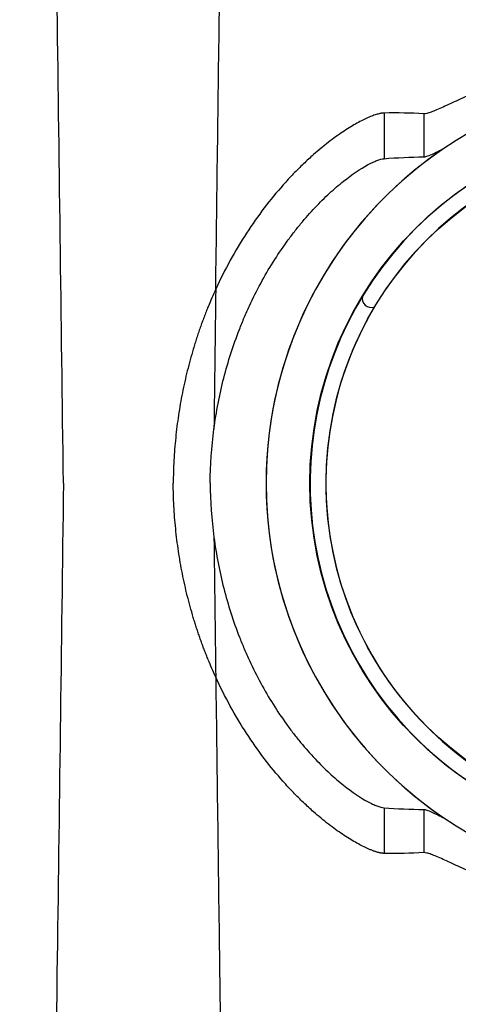
# Model space of a CAD drawing. Units: inches. Extents: x -633.7 to -602.6, y -282.2 to -258.6.
# Drawn here: x -631.9 to -631.8, y -278.9 to -278.8 of the extents above; entities that cross this region are included whole.
import ezdxf

# ---------------------------------------------------------------- set-up
doc = ezdxf.new("R2010")
doc.units = ezdxf.units.IN
doc.header["$MEASUREMENT"] = 0

msp = doc.modelspace()

# ---------------------------------------------------------------- linework, layer by layer
at = {"color": 7, "linetype": 'Continuous', "lineweight": 25}
for radius in [0.02095352427632111, 0.02000731490729918]:
    msp.add_circle((-631.835740763716, -278.8350152637576), radius, dxfattribs=at)
for centre, radius, start, end in [((-631.835740763716, -278.8350152637576), 0.02350026727552156, 64.49638092503862, 295.5036190749468), ((-631.835740763716, -278.8350152637576), 0.0209384481449816, 328.6230938936687, 301.376906106324), ((-631.835740763716, -278.8350152637576), 0.02002239103864042, 329.1556873144406, 300.8443126855684), ((-631.835740763716, -278.8350152637576), 0.02350037194129991, 123.9077653580253, 236.0922346419837), ((-631.8531360554084, -278.824282545467), 0.0005100207544577047, 160.6236601627474, 293.6746495736994)]:
    msp.add_arc(centre, radius, start, end, dxfattribs=at)
for points, knots in [([(-631.8710245441279, -278.8350152637576), (-631.871148888879, -278.8254333442163), (-631.871307195477, -278.813234348504), (-631.8715550773746, -278.7946974064137), (-631.871746278527, -278.7808505900474), (-631.8719622942815, -278.7665280498545), (-631.8721879387837, -278.752145616102), (-631.872402773638, -278.7394881159457), (-631.8726286320161, -278.7274610980521), (-631.8728432753509, -278.7170459939389), (-631.8730353599423, -278.7090095111205), (-631.873283681478, -278.6999504956773), (-631.8734419551263, -278.6958369544573), (-631.8735662799617, -278.6926057448372)], [0, 0, 0, 0, 0.1479410737815725, 0.1883477018335169, 0.295666990746291, 0.3754487487273764, 0.4419579494127173, 0.5615899656769098, 0.6280613843949993, 0.7078088203151939, 0.8141208068500226, 0.8539908548509086, 1, 1, 1, 1]), ([(-631.8621667644038, -278.8237331934504), (-631.8620913085374, -278.8179394217223), (-631.861981952933, -278.8095893151259), (-631.861782813582, -278.7946974064118), (-631.8615916124281, -278.7808505900451), (-631.8613755966721, -278.7665280498521), (-631.8611499521683, -278.7521456160995), (-631.8609351173124, -278.7394881159433), (-631.8607092589326, -278.72746109805), (-631.8604946155964, -278.7170459939371), (-631.8603025310035, -278.7090095111191), (-631.860054209466, -278.6999504956764), (-631.8598959358166, -278.6958369544569), (-631.8597716109803, -278.6926057448372)], [0.05813882594216003, 0.05813882594216003, 0.05813882594216003, 0.05813882594216003, 0.1479410737815725, 0.1883477018335169, 0.295666990746291, 0.3754487487273764, 0.4419579494127173, 0.5615899656769098, 0.6280613843949993, 0.7078088203151939, 0.8141208068500226, 0.8539908548509086, 1, 1, 1, 1]), ([(-631.8470574889328, -278.8122675229542), (-631.8472325588737, -278.8123475783627), (-631.8474046391358, -278.8124268358306), (-631.8477428721111, -278.812583198608), (-631.8479092650892, -278.8126603927586), (-631.8483864585783, -278.8128817184564), (-631.8486806205435, -278.8130182626971), (-631.8490832819015, -278.8131979672903), (-631.8492082784115, -278.8132524352943), (-631.849438678028, -278.8133487908694), (-631.8495443236923, -278.8133907895378), (-631.8496869019955, -278.8134424252114), (-631.8497317981461, -278.8134577581354), (-631.8498160720961, -278.8134843285722), (-631.8498554850255, -278.8134955612147), (-631.8499629768836, -278.8135220407588), (-631.8500212388317, -278.8135304332457), (-631.8500646248822, -278.8135281165483)], [0, 0, 0, 0, 0.1250000000000007, 0.1250000000000007, 0.2500000000000014, 0.2500000000000014, 0.500000000000005, 0.500000000000005, 0.6250000000000013, 0.6250000000000013, 0.7499999999999977, 0.7499999999999977, 0.8125000000000016, 0.8125000000000016, 0.8750000000000056, 0.8750000000000056, 1, 1, 1, 1]), ([(-631.8524262074111, -278.8134871210429), (-631.8524402459169, -278.8134882917854), (-631.8524687209086, -278.81349066646), (-631.8525147559343, -278.8134968257605), (-631.8525641101571, -278.813505089224), (-631.852632774589, -278.8135187076762), (-631.8527235985383, -278.8135403961514), (-631.8528786771553, -278.8135851132401), (-631.8530931015185, -278.8136603756864), (-631.8534760510204, -278.8138222362167), (-631.85402902767, -278.8141055296426), (-631.8547840912157, -278.8145732220148), (-631.8556099135078, -278.8151685782395), (-631.8562847234966, -278.8157253497521), (-631.856773927835, -278.816165507579), (-631.8570667684738, -278.8164399315814), (-631.8573610245746, -278.8167270810971), (-631.8576560580011, -278.8170271604836), (-631.8579515241885, -278.8173391577401), (-631.8581473845422, -278.8175568690559), (-631.8582455603408, -278.8176659977381)], [0, 0, 0, 0, 0.01504244999034317, 0.03051134100026622, 0.04637532448433981, 0.06263756155917655, 0.09372874561379048, 0.1249295521396072, 0.1871267371148169, 0.2495024584716103, 0.3737736150273591, 0.4996752605247476, 0.6241984929549852, 0.7500186494598453, 0.7913242751289186, 0.8327405974268414, 0.8742913003031215, 0.9160009975675082, 0.9578951585496591, 1, 1, 1, 1]), ([(-631.8500742270378, -278.8160380150817), (-631.8500276957961, -278.8160377356807), (-631.8499644984682, -278.8160236316443), (-631.8498481609173, -278.8159854462606), (-631.8498057415803, -278.8159698422327), (-631.8497137370148, -278.8159331691319), (-631.8496639126378, -278.8159119910695), (-631.8495053461495, -278.8158412901759), (-631.8493883008713, -278.8157850162854), (-631.8491343589727, -278.8156584006619), (-631.8489968767575, -278.8155877243495), (-631.8488506247195, -278.8155114429562)], [0, 0, 0, 0, 0.2499999999999871, 0.2499999999999871, 0.3749999999999812, 0.3749999999999812, 0.4999999999999754, 0.4999999999999754, 0.7499999999999876, 0.7499999999999876, 1, 1, 1, 1]), ([(-631.8622725472592, -278.8318715522975), (-631.8621400751053, -278.8308640050187), (-631.861949195024, -278.829875767599), (-631.8614545498327, -278.8279397084951), (-631.8611507545243, -278.8269918734026), (-631.8607002216975, -278.8258354932864), (-631.8606065663105, -278.8256056468396), (-631.8604121157739, -278.8251489311849), (-631.8603112886206, -278.8249220414544), (-631.8600006653816, -278.8242514794288), (-631.8597819671779, -278.8238160635392), (-631.859093696508, -278.8225459445608), (-631.8585918357046, -278.8217471797562), (-631.8579205553842, -278.8208158327856), (-631.8577837226134, -278.8206324442475), (-631.8575084991185, -278.8202758735353), (-631.8573700346806, -278.8201025473221), (-631.8569528989032, -278.8195974124678), (-631.856672465369, -278.8192804179064), (-631.8561115888789, -278.8186863571066), (-631.8558311483587, -278.8184093125396), (-631.8554145435072, -278.8180247147374), (-631.8552760150376, -278.8179014080114), (-631.8550049643983, -278.8176685568812), (-631.854871998427, -278.8175585800556), (-631.854221410695, -278.8170398409445), (-631.8537457950351, -278.8167231470377), (-631.8532370897058, -278.8164469227254), (-631.8531396167488, -278.816397720025), (-631.8529567620512, -278.8163126306251), (-631.8528709813909, -278.8162765159567), (-631.8526310881873, -278.8161868917613), (-631.8524937860582, -278.8161514316077), (-631.8523831472403, -278.8161420734205)], [0, 0, 0, 0, 0.1249999999999959, 0.1249999999999959, 0.249999999999992, 0.249999999999992, 0.2812499999999908, 0.2812499999999908, 0.3124999999999897, 0.3124999999999897, 0.3749999999999883, 0.3749999999999883, 0.4999999999999865, 0.4999999999999865, 0.5312499999999871, 0.5312499999999871, 0.5624999999999878, 0.5624999999999878, 0.6249999999999889, 0.6249999999999889, 0.6874999999999901, 0.6874999999999901, 0.7187499999999908, 0.7187499999999908, 0.7499999999999913, 0.7499999999999913, 0.8749999999999959, 0.8749999999999959, 0.9062499999999969, 0.9062499999999969, 0.9374999999999978, 0.9374999999999978, 1, 1, 1, 1]), ([(-631.8582455603408, -278.8176659977381), (-631.8586234824533, -278.8180909979416), (-631.8589914657821, -278.8185380706701), (-631.8597031857497, -278.8194734531772), (-631.8600469307327, -278.8199617487073), (-631.8607064638878, -278.8209776189581), (-631.861022263616, -278.8215052048812), (-631.8616224611427, -278.8225984931703), (-631.8619041633812, -278.8231592824751), (-631.86216676472, -278.823733171219)], [0, 0, 0, 0, 0.25, 0.25, 0.5, 0.5, 0.75, 0.75, 1, 1, 1, 1]), ([(-631.8626066043718, -278.8247494078983), (-631.8626470473629, -278.8248494776602), (-631.8627279701121, -278.8250497081585), (-631.8628449484539, -278.8253524570353), (-631.8629587300574, -278.8256570935557), (-631.8630689738928, -278.8259637690149), (-631.8631757451323, -278.8262724242383), (-631.8632790030774, -278.8265830566568), (-631.8633787384483, -278.826895651679), (-631.8635703315659, -278.8275221039429), (-631.8638299756133, -278.8284715641773), (-631.8641162711024, -278.8297564806867), (-631.8643422995949, -278.8310576259831), (-631.86447953236, -278.8321527337092), (-631.864558597668, -278.833032178933), (-631.8646021372712, -278.833693152007), (-631.8646312673166, -278.8343541350059), (-631.8646376671505, -278.8347949565658), (-631.8646408655637, -278.8350152637576)], [0, 0, 0, 0, 0.03102232200194628, 0.06207284676273906, 0.09315634049990473, 0.1242775688632226, 0.1554412900869959, 0.1866522484816607, 0.2179151682744898, 0.2492347478038473, 0.3737953270878405, 0.4985774016398592, 0.6240054947955891, 0.7493247667807756, 0.8121460425929689, 0.874844093621034, 0.9374514570900814, 1, 1, 1, 1]), ([(-631.8710245441279, -278.8350152637576), (-631.871148888879, -278.8445971832988), (-631.871307195477, -278.8567961790111), (-631.8715550773746, -278.8753331211014), (-631.871746278527, -278.8891799374678), (-631.8719622942815, -278.9035024776607), (-631.8721879387837, -278.9178849114131), (-631.872402773638, -278.9305424115693), (-631.8726286320161, -278.942569429463), (-631.8728432753509, -278.9529845335762), (-631.8730353599423, -278.9610210163946), (-631.873283681478, -278.9700800318378), (-631.8734419551263, -278.9741935730578), (-631.8735662799617, -278.9774247826779)], [0, 0, 0, 0, 0.1479410737815725, 0.1883477018335169, 0.295666990746291, 0.3754487487273764, 0.4419579494127173, 0.5615899656769098, 0.6280613843949993, 0.7078088203151939, 0.8141208068500226, 0.8539908548509086, 1, 1, 1, 1]), ([(-631.8626066043716, -278.8452811196171), (-631.862642626406, -278.8451920900955), (-631.862714688842, -278.8450139856573), (-631.8628192813225, -278.8447449615294), (-631.8629213203249, -278.8444745162287), (-631.863020540611, -278.8442025288988), (-631.8631169976827, -278.8439290455476), (-631.8632106625672, -278.8436540667877), (-631.8633015303876, -278.8433776054457), (-631.8633895913619, -278.843099668652), (-631.8635736668806, -278.8424963573478), (-631.8638301073491, -278.8415585578725), (-631.8641164054702, -278.8402735115885), (-631.8643423964367, -278.8389723745885), (-631.8644795884461, -278.8378774101787), (-631.8645586275533, -278.8369980834215), (-631.8646021506015, -278.8363372469192), (-631.8646312719916, -278.8356763462629), (-631.8646376689599, -278.8352355615962), (-631.8646408660726, -278.8350152637576)], [0, 0, 0, 0, 0.02760563543801293, 0.05522534660686454, 0.08286261156637235, 0.1105208869757045, 0.1382036068862875, 0.1659141815324571, 0.1936559961227442, 0.2214324096773912, 0.2492467539289117, 0.3738446207541909, 0.4986453785789848, 0.6240520840037889, 0.7493676835090488, 0.812170420678527, 0.874855164937198, 0.937454410836479, 1, 1, 1, 1]), ([(-631.8622725472592, -278.8381589752175), (-631.8621400751053, -278.8391665224964), (-631.861949195024, -278.8401547599161), (-631.8614545498327, -278.84209081902), (-631.8611507545243, -278.8430386541124), (-631.8607002216975, -278.8441950342287), (-631.8606065663105, -278.8444248806754), (-631.8604121157739, -278.8448815963303), (-631.8603112886206, -278.8451084860607), (-631.8600006653816, -278.8457790480862), (-631.8597819671779, -278.8462144639759), (-631.859093696508, -278.8474845829542), (-631.8585918357046, -278.8482833477589), (-631.8579205553842, -278.8492146947295), (-631.8577837226134, -278.8493980832677), (-631.8575084991185, -278.8497546539799), (-631.8573700346806, -278.8499279801931), (-631.8569528989032, -278.8504331150473), (-631.856672465369, -278.8507501096087), (-631.8561115888789, -278.8513441704085), (-631.8558311483587, -278.8516212149755), (-631.8554145435072, -278.8520058127777), (-631.8552760150376, -278.8521291195037), (-631.8550049643983, -278.8523619706339), (-631.854871998427, -278.8524719474595), (-631.854221410695, -278.8529906865706), (-631.8537457950351, -278.8533073804774), (-631.8532370897058, -278.8535836047897), (-631.8531396167488, -278.8536328074902), (-631.8529567620512, -278.85371789689), (-631.8528709813909, -278.8537540115584), (-631.8526310881873, -278.8538436357538), (-631.8524937860582, -278.8538790959074), (-631.8523831472403, -278.8538884540947)], [0, 0, 0, 0, 0.1249999999999959, 0.1249999999999959, 0.249999999999992, 0.249999999999992, 0.2812499999999908, 0.2812499999999908, 0.3124999999999897, 0.3124999999999897, 0.3749999999999883, 0.3749999999999883, 0.4999999999999865, 0.4999999999999865, 0.5312499999999871, 0.5312499999999871, 0.5624999999999878, 0.5624999999999878, 0.6249999999999889, 0.6249999999999889, 0.6874999999999901, 0.6874999999999901, 0.7187499999999908, 0.7187499999999908, 0.7499999999999913, 0.7499999999999913, 0.8749999999999959, 0.8749999999999959, 0.9062499999999969, 0.9062499999999969, 0.9374999999999978, 0.9374999999999978, 1, 1, 1, 1]), ([(-631.8582455603408, -278.852364529777), (-631.8586234824533, -278.8519395295735), (-631.8589914657821, -278.8514924568449), (-631.8597031857497, -278.8505570743379), (-631.8600469307327, -278.8500687788077), (-631.8607064638878, -278.849052908557), (-631.861022263616, -278.8485253226338), (-631.8616224611427, -278.8474320343448), (-631.8619041633812, -278.84687124504), (-631.86216676472, -278.846297356296)], [0, 0, 0, 0, 0.25, 0.25, 0.5, 0.5, 0.75, 0.75, 1, 1, 1, 1]), ([(-631.8621667644038, -278.8462973340647), (-631.8620913085374, -278.8520911057929), (-631.861981952933, -278.8604412123892), (-631.861782813582, -278.8753331211032), (-631.8615916124281, -278.88917993747), (-631.8613755966721, -278.903502477663), (-631.8611499521683, -278.9178849114155), (-631.8609351173124, -278.9305424115717), (-631.8607092589326, -278.9425694294652), (-631.8604946155964, -278.952984533578), (-631.8603025310035, -278.961021016396), (-631.860054209466, -278.9700800318386), (-631.8598959358166, -278.9741935730582), (-631.8597716109803, -278.9774247826779)], [0.05813882594216003, 0.05813882594216003, 0.05813882594216003, 0.05813882594216003, 0.1479410737815725, 0.1883477018335169, 0.295666990746291, 0.3754487487273764, 0.4419579494127173, 0.5615899656769098, 0.6280613843949993, 0.7078088203151939, 0.8141208068500226, 0.8539908548509086, 1, 1, 1, 1]), ([(-631.8524262074111, -278.8565434064722), (-631.8524428768318, -278.8565419246904), (-631.8524762170201, -278.8565389610071), (-631.8525299644283, -278.8565313584666), (-631.8525864035137, -278.8565214237253), (-631.8526457710584, -278.8565089149376), (-631.8527079605138, -278.8564938764832), (-631.8527729577195, -278.8564762763759), (-631.8528407241041, -278.8564561034639), (-631.8529112279923, -278.8564333413842), (-631.8529844362344, -278.8564079755225), (-631.8530603163509, -278.856379991264), (-631.8531388363273, -278.8563493740495), (-631.8532199632793, -278.8563161109319), (-631.8533036689995, -278.8562801843074), (-631.8535596627132, -278.8561656378783), (-631.8540331126935, -278.8559228141747), (-631.8547865883892, -278.8554556271665), (-631.8556092265276, -278.8548625912196), (-631.856282866338, -278.8543067511035), (-631.8567710466008, -278.8538677318511), (-631.8570646508475, -278.8535926567632), (-631.8573595722289, -278.8533049089441), (-631.857655178864, -278.8530042870766), (-631.8579511263677, -278.8526918180792), (-631.8581472631944, -278.8524737953819), (-631.8582455603408, -278.852364529777)], [0, 0, 0, 0, 0.01783059200877244, 0.03566262490146742, 0.05349810189989567, 0.07133904843875441, 0.08918751404315112, 0.1070455740287025, 0.1249153310248995, 0.1427989163227128, 0.1606984910476271, 0.178616247159549, 0.1965544082813335, 0.2145152303579299, 0.2325010021483436, 0.2505140455530686, 0.3749311722550231, 0.4997320964626878, 0.6243471005833037, 0.7495103743233194, 0.7909448080832966, 0.832469277803874, 0.874110476818608, 0.915895028254399, 0.9578494316328451, 1, 1, 1, 1]), ([(-631.8500742270378, -278.8539925124334), (-631.8500276957961, -278.8539927918344), (-631.8499644984682, -278.8540068958708), (-631.8498481609173, -278.8540450812545), (-631.8498057415803, -278.8540606852824), (-631.8497137370148, -278.8540973583831), (-631.8496639126378, -278.8541185364456), (-631.8495053461495, -278.8541892373392), (-631.8493883008713, -278.8542455112297), (-631.8491343589727, -278.8543721268532), (-631.8489968767575, -278.8544428031656), (-631.8488506247195, -278.8545190845588)], [0, 0, 0, 0, 0.2499999999999871, 0.2499999999999871, 0.3749999999999812, 0.3749999999999812, 0.4999999999999754, 0.4999999999999754, 0.7499999999999876, 0.7499999999999876, 1, 1, 1, 1]), ([(-631.8470574889328, -278.8577630045609), (-631.8472325588737, -278.8576829491523), (-631.8474046391358, -278.8576036916844), (-631.8477428721111, -278.857447328907), (-631.8479092650892, -278.8573701347565), (-631.8483864585783, -278.8571488090587), (-631.8486806205435, -278.857012264818), (-631.8490832819015, -278.8568325602248), (-631.8492082784115, -278.8567780922208), (-631.849438678028, -278.8566817366457), (-631.8495443236923, -278.8566397379773), (-631.8496869019955, -278.8565881023036), (-631.8497317981461, -278.8565727693797), (-631.8498160720961, -278.8565461989429), (-631.8498554850255, -278.8565349663004), (-631.8499629768836, -278.8565084867563), (-631.8500212388317, -278.8565000942694), (-631.8500646248822, -278.8565024109668)], [0, 0, 0, 0, 0.1249999999999977, 0.1249999999999977, 0.2499999999999953, 0.2499999999999953, 0.4999999999999892, 0.4999999999999892, 0.6249999999999861, 0.6249999999999861, 0.749999999999983, 0.749999999999983, 0.8124999999999872, 0.8124999999999872, 0.8749999999999916, 0.8749999999999916, 1, 1, 1, 1])]:
    msp.add_open_spline(points, degree=3, knots=knots, dxfattribs=at)
for points in [[(-631.8523727280536, -278.8134844925538), (-631.8523898584821, -278.8134847617001), (-631.8524077637128, -278.8134857031542), (-631.8524262074111, -278.8134871210429)], [(-631.8523727280536, -278.8134844925538), (-631.852376213593, -278.8143686520656), (-631.8523796861149, -278.8152545860042), (-631.8523831472403, -278.8161420734205)], [(-631.8500646248822, -278.8135281165483), (-631.8508338506887, -278.8134869955437), (-631.8516033063403, -278.8134725456353), (-631.8523727280536, -278.8134844925538)], [(-631.8500646248822, -278.8135281165483), (-631.8500678250559, -278.8143630006304), (-631.8500710257968, -278.8151997050764), (-631.8500742270378, -278.8160380150817)], [(-631.8488506247195, -278.8155114429562), (-631.8488545278983, -278.8155141502813), (-631.8488584392765, -278.8155168235064), (-631.8488623586037, -278.8155194613985)], [(-631.8523831472403, -278.8161420734205), (-631.8516137021387, -278.8160771633479), (-631.8508439708871, -278.8160425754097), (-631.8500742270378, -278.8160380150817)], [(-631.8621667647199, -278.823733171219), (-631.8623205845512, -278.8240690458755), (-631.8624671686904, -278.8244078373642), (-631.8626066043718, -278.8247494078983)], [(-631.86216676472, -278.823733171219), (-631.8622020197638, -278.8264401867166), (-631.8622372824482, -278.8291548107301), (-631.8622725472592, -278.8318715522975)], [(-631.8624906930073, -278.8350152637576), (-631.8624822516371, -278.8339614615052), (-631.8624095627061, -278.8329134283006), (-631.8622725472591, -278.8318715522972)], [(-631.8624906930073, -278.8350152637576), (-631.8624822516371, -278.8360690660099), (-631.8624095627061, -278.8371170992145), (-631.8622725472591, -278.8381589752179)], [(-631.8622725472591, -278.8381589752176), (-631.8622372824482, -278.840875716785), (-631.8622020197637, -278.8435903407985), (-631.8621667647199, -278.846297356296)], [(-631.8621667647199, -278.8462973562961), (-631.8623205845512, -278.8459614816396), (-631.8624671686904, -278.8456226901511), (-631.8626066043716, -278.8452811196171)], [(-631.8523831472403, -278.8538884540947), (-631.8516137021387, -278.8539533641671), (-631.8508439708871, -278.8539879521054), (-631.8500742270378, -278.8539925124334)], [(-631.8523831472403, -278.8538884540947), (-631.8523796861149, -278.8547759415109), (-631.852376213593, -278.8556618754494), (-631.8523727280536, -278.8565460349613)], [(-631.8500742270378, -278.8539925124334), (-631.8500710257968, -278.8548308224387), (-631.8500678250559, -278.8556675268848), (-631.8500646248822, -278.8565024109668)], [(-631.8488623586037, -278.8545110661166), (-631.8488584392765, -278.8545137040088), (-631.8488545278983, -278.8545163772338), (-631.8488506247195, -278.8545190845588)], [(-631.8523727280536, -278.8565460349613), (-631.8523898584821, -278.8565457658149), (-631.8524077637128, -278.8565448243609), (-631.8524262074111, -278.8565434064722)], [(-631.8500646248822, -278.8565024109668), (-631.8508338506887, -278.8565435319715), (-631.8516033063403, -278.8565579818798), (-631.8523727280536, -278.8565460349613)]]:
    msp.add_open_spline(points, degree=3, dxfattribs=at)

doc.saveas('drawing.dxf')
